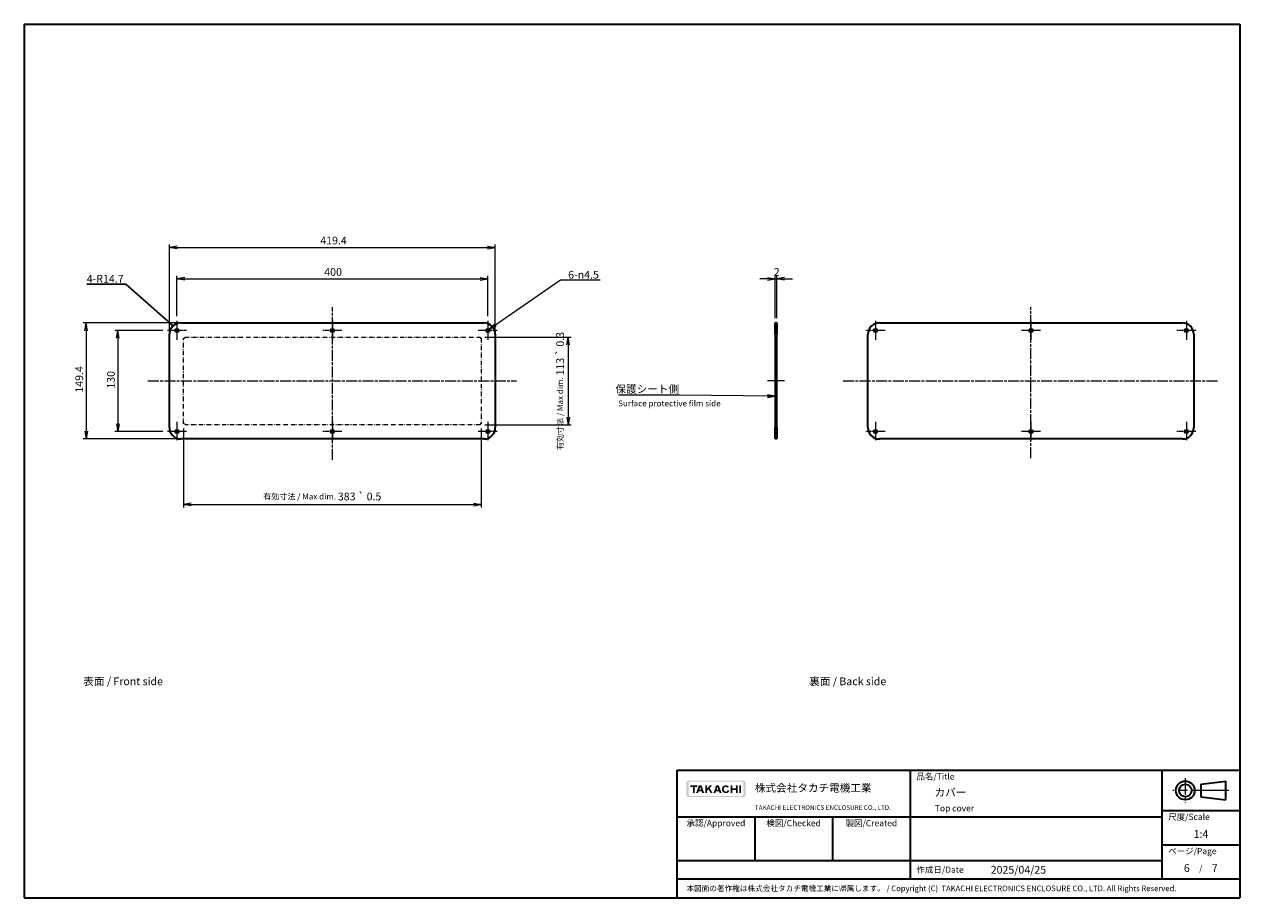
# Model space of a CAD drawing. Units: millimetres. Extents: x 36 to 9480, y 20 to 1706.
# Drawn here: x 6342 to 7906, y 20 to 1144 of the extents above; entities that cross this region are included whole.
import ezdxf
from ezdxf.enums import TextEntityAlignment as Align

# ---------------------------------------------------------------- set-up
doc = ezdxf.new("R2010")
doc.units = ezdxf.units.MM
doc.header["$LTSCALE"] = 2.5
for name, pattern in [('CHAIN', [0.35429999999999995, 0.2362, -0.0295, 0.0591, -0.0295]), ('DASH_DOUBLE_DOT', [0.43979999999999997, 0.24, -0.06, 0.0098, -0.06, 0.01, -0.06]), ('DASHED', [0.2067, 0.1654, -0.0413])]:
    doc.linetypes.add(name, pattern=pattern)
doc.layers.get('Defpoints').update_dxf_attribs({"lineweight": 25})
for name, color, linetype, lineweight in [('AM_5', 3, 'Continuous', 25), ('Border (ISO)', 7, 'Continuous', 35), ('Center Mark (ISO)', 131, 'Continuous', 18), ('Centerline (ISO)', 131, 'Continuous', 18), ('Dimension (ISO)', 7, 'Continuous', 18), ('Dimension (ISO) @ 1', 7, 'Continuous', 18), ('Hatch (ISO)', 1, 'Continuous', 18), ('Hidden (ISO)', 7, 'DASHED', 18), ('Sketch Geometry (ISO)', 7, 'Continuous', 18), ('Symbol (ISO)', 7, 'Continuous', 18), ('Symbol (ISO) @ 1', 7, 'Continuous', 18), ('Title (ISO)', 7, 'Continuous', 35), ('Visible (ISO)', 7, 'Continuous', 35)]:
    doc.layers.add(name, color=color, linetype=linetype, lineweight=lineweight)
doc.styles.add('Note Text (TK)', font='MS PGothic.ttf')
doc.styles.add('takachi1', font='MS PGothic.ttf', dxfattribs={"height": 2.5})
doc.styles.add('文字スタイル40', font='MS PGothic.ttf')
doc.styles.add('文字スタイル67', font='arial.ttf')
doc.dimstyles.new('Default - Method 1b (TK)', dxfattribs={"dimscale": 2.5, "dimtxt": 2.5, "dimasz": 2.5, "dimexe": 1, "dimexo": 1.499999999999999, "dimgap": 1, "dimtad": 1, "dimdsep": 46, "dimtxsty": 'Note Text (TK)', "dimblk": 'OPEN', "dimcen": 0.09, "dimdle": 5, "dimclrd": 100, "dimclre": 100, "dimclrt": 7, "dimadec": 1, "dimazin": 1, "dimtfac": 1, "dimtmove": 0, "dimatfit": 3, "dimldrblk": 'OPEN', "dimfxl": 1, "dimtolj": 1, "dimlwd": -1, "dimlwe": -1, "dimarcsym": 0})
doc.dimstyles.new('Default - Method 1b (TK)$7', dxfattribs={"dimscale": 2.5, "dimtxt": 2.5, "dimasz": 2.5, "dimexe": 1, "dimexo": 1.499999999999999, "dimgap": 1, "dimtad": 1, "dimdsep": 46, "dimtxsty": 'Note Text (TK)', "dimblk": 'OPEN', "dimcen": 0.09, "dimdle": 5, "dimclrd": 100, "dimclre": 100, "dimclrt": 7, "dimadec": 1, "dimazin": 1, "dimtfac": 1, "dimtmove": 0, "dimatfit": 3, "dimldrblk": 'OPEN', "dimfxl": 1, "dimtolj": 1, "dimlwd": -1, "dimlwe": -1, "dimarcsym": 0})

# ---------------------------------------------------------------- blocks, each defined once
blk = doc.blocks.new('図面枠 tk図枠')
at = {"layer": 'Border (ISO)'}
for p, q in [((14.49999999999999, 289), (405.4999999999999, 289)), ((14.49999999999999, 289), (14.50000000000001, 8.000000000000007)), ((405.4999999999999, 289), (405.4999999999999, 8.000000000000007)), ((14.50000000000001, 8.000000000000007), (405.4999999999999, 8.000000000000007))]:
    blk.add_line(p, q, dxfattribs=at)
blk = doc.blocks.new('表題欄 コピー版 tk表題欄')
at = {"layer": 'Hatch (ISO)'}
h = blk.add_hatch(color=256, dxfattribs=at)
edge = h.paths.add_edge_path(flags=0)
edge.add_arc((95.444849922821, 237.346881026017), 0.5958259999999996, 269.9999999999897, 360)
edge.add_line((96.040675922821, 237.3468810260171), (96.04067592282095, 240.7585970260168))
edge.add_arc((95.44484992282096, 240.7585970260169), 0.5958259999999996, 0, 90.0000000000068)
edge.add_line((95.44484992282091, 241.3544230260169), (79.00658192282103, 241.3544230260169))
edge.add_arc((79.00658192282103, 240.7585970260169), 0.5958259999999996, 90, 180)
edge.add_line((78.41075592282102, 240.7585970260168), (78.41075592282081, 237.3468810260171))
edge.add_arc((79.00658192282081, 237.3468810260168), 0.5958259999999996, 180, 270.0000000000205)
edge.add_line((79.00658192282103, 236.7510550260168), (95.44484992282091, 236.751055026017))
edge = h.paths.add_edge_path()
edge.add_line((77.70882392282107, 241.0034570260169), (77.70882392282107, 237.1020210260171))
edge.add_arc((78.41075592282097, 237.102021026017), 0.7019319999998935, 180, 270.000000000008)
edge.add_line((78.41075592282105, 236.4000890260172), (96.04067592282101, 236.4000890260172))
edge.add_arc((96.040675922821, 237.102021026017), 0.7019319999998921, 270, 360)
edge.add_line((96.7426079228209, 237.1020210260171), (96.74260792282098, 241.0034570260169))
edge.add_arc((96.04067592282107, 241.003457026017), 0.7019319999998921, 0, 90.00000000000873)
edge.add_line((96.04067592282095, 241.705389026017), (78.41075592282105, 241.7053890260169))
edge.add_arc((78.41075592282105, 241.0034570260169), 0.7019319999999984, 90.00000000000072, 180)
for points in [[(78.94128592282102, 240.1954190260171), (78.94128592282102, 239.7056990260171), (79.79013392282097, 239.7056990260171), (79.79013392282097, 237.7060090260171), (80.37779792282102, 237.7060090260171), (80.37779792282102, 239.7056990260171), (81.22664592282104, 239.7056990260171), (81.22664592282104, 240.1954190260171)], [(85.55355153134052, 237.7060090260171), (84.81294043548178, 238.9396854897348), (84.28739592282106, 238.3724785432585), (84.28739592282106, 237.7060090260171), (83.76502792282103, 237.7060090260171), (83.76502792282103, 240.1954190260171), (84.28739592282106, 240.1954190260171), (84.28739592282106, 239.1472136578642), (85.2586086041826, 240.1954190260171), (85.97643794456017, 240.1954190260171), (85.18872726044239, 239.3452627384302), (86.172817922821, 237.7060090260171)], [(91.96090243223207, 240.1954190260171), (91.96090243223207, 237.7060090260171), (92.4791894322321, 237.7060090260171), (92.4791894322321, 238.7058540260171), (93.63819343223211, 238.7058540260171), (93.63819343223211, 237.7060090260171), (94.15648043223207, 237.7060090260171), (94.15648043223207, 240.1954190260171), (93.63819343223211, 240.1954190260171), (93.63819343223211, 239.195574026017), (92.4791894322321, 239.195574026017), (92.4791894322321, 240.1954190260171)], [(94.71149643223212, 240.1954190260171), (94.71149643223212, 237.7060090260171), (95.2338644322322, 237.7060090260171), (95.2338644322322, 240.1954190260171)]]:
    blk.add_hatch(color=256, dxfattribs=at).paths.add_polyline_path(points)
h = blk.add_hatch(color=256, dxfattribs=at)
h.paths.add_polyline_path([(82.45967999495221, 238.7589070260171), (81.8218998506899, 238.7589070260171), (82.14078992282104, 239.627313026017)], flags=0)
h.paths.add_polyline_path([(82.64850318183746, 238.2447010260171), (81.63307666380464, 238.2447010260171), (81.43526189659153, 237.7060090260171), (80.81854592282102, 237.7060090260171), (81.73268992282102, 240.1954190260171), (82.54888992282102, 240.1954190260171), (83.46303392282098, 237.7060090260171), (82.84631794905052, 237.7060090260171)])
h = blk.add_hatch(color=256, dxfattribs=at)
h.paths.add_polyline_path([(87.39654585068993, 238.7589070260171), (88.03432599495216, 238.7589070260171), (87.71543592282107, 239.627313026017)], flags=0)
h.paths.add_polyline_path([(87.00990789659151, 237.7060090260171), (87.20772266380467, 238.2447010260171), (88.22314918183736, 238.2447010260171), (88.42096394905047, 237.7060090260171), (89.03767992282091, 237.7060090260171), (88.123535922821, 240.1954190260171), (87.30733592282104, 240.1954190260171), (86.39319192282105, 237.7060090260171)])
h = blk.add_hatch(color=256, dxfattribs=at)
edge = h.paths.add_edge_path()
edge.add_arc((90.39257192282079, 238.9507140260171), 1.273272000000011, 38.55054079078439, 336.5820184016556)
edge.add_line((91.56096443223191, 238.4446700260172), (91.04202846323602, 238.6694270587604))
edge.add_ellipse((90.392571922821, 238.9507140260171), major_axis=(0, -0.7998759999999119), ratio=0.8673469387756529, start_angle=128.5505407907963, end_angle=426.582018401653, ccw=False)
edge.add_line((90.96328818027123, 239.4055047731898), (91.38834540645578, 239.7442231660233))
at = {"layer": 'Title (ISO)'}
for p, q in [((74.70882392282105, 245.052739026017), (255.7088239228211, 245.052739026017)), ((74.70882392282105, 204.052739026017), (74.70882392282105, 245.052739026017)), ((149.7088239228211, 245.052739026017), (149.7088239228211, 210.052739026017)), ((230.7088239228211, 245.052739026017), (230.7088239228211, 210.052739026017)), ((255.7088239228211, 245.052739026017), (255.7088239228211, 204.052739026017)), ((243.2088239228211, 240.552739026017), (251.2088239228211, 241.552739026017)), ((243.2088239228211, 240.552739026017), (243.2088239228211, 236.552739026017)), ((251.2088239228211, 235.552739026017), (251.2088239228211, 241.552739026017)), ((243.2088239228211, 236.552739026017), (251.2088239228211, 235.552739026017)), ((230.7088239228211, 232.052739026017), (255.7088239228211, 232.052739026017)), ((74.70882392282105, 230.052739026017), (230.7088239228211, 230.0527390260171)), ((99.70882392282105, 230.052739026017), (99.70882392282108, 216.052739026017)), ((124.708823922821, 230.052739026017), (124.708823922821, 216.052739026017)), ((230.7088239228211, 221.052739026017), (255.7088239228211, 221.052739026017)), ((74.70882392282105, 216.052739026017), (230.7088239228211, 216.052739026017)), ((255.7088239228211, 210.052739026017), (74.70882392282105, 210.052739026017)), ((74.70882392282105, 204.052739026017), (255.7088239228211, 204.052739026017))]:
    blk.add_line(p, q, dxfattribs=at)
at = {"layer": 'Title (ISO)', "color": 4, "linetype": 'CHAIN', "lineweight": 18, "ltscale": 8.889559745788574}
blk.add_line((238.2088239228211, 242.5527390260171), (238.2088239228211, 234.552739026017), dxfattribs=at)
at = {"layer": 'Title (ISO)', "color": 4, "linetype": 'CHAIN', "lineweight": 18, "ltscale": 20.00163269042969}
blk.add_line((252.2088239228211, 238.552739026017), (234.2088239228211, 238.552739026017), dxfattribs=at)
at = {"layer": 'Title (ISO)'}
for radius in [3, 2]:
    blk.add_circle((238.2088239228211, 238.5527390260171), radius, dxfattribs=at)
at = {"layer": 'Title (ISO)', "color": 1, "char_height": 2.000000029802322, "line_spacing_factor": 1.5, "style": 'Note Text (TK)'}
for s, insert, attachment_point in [('\\fＭＳ Ｐゴシック|b0|i0;{\\H2.0000;品名/Title}', (151.708823922821, 243.052739026017), 4), ('\\fＭＳ Ｐゴシック|b0|i0;{\\H2.0000;尺度/Scale}', (232.7088239228211, 230.052739026017), 4), ('\\fＭＳ Ｐゴシック|b0|i0;{\\H2.0000;承認/Approved}', (87.20882392282105, 228.052739026017), 5), ('\\fＭＳ Ｐゴシック|b0|i0;{\\H2.0000;検図/Checked}', (112.208823922821, 228.0527390260171), 5), ('\\fＭＳ Ｐゴシック|b0|i0;{\\H2.0000;製図/Created}', (137.208823922821, 228.052739026017), 5), ('\\fＭＳ Ｐゴシック|b0|i0;{\\H2.0000;ページ/Page}', (232.7088239228211, 219.052739026017), 4), ('\\fＭＳ Ｐゴシック|b0|i0;{\\H2.0000;作成日/Date}', (151.708823922821, 213.052739026017), 4)]:
    blk.add_mtext(s, dxfattribs=dict(at, insert=insert, attachment_point=attachment_point))
at = {"layer": 'Title (ISO)', "color": 7, "line_spacing_factor": 1.5, "style": 'Note Text (TK)'}
for s, insert, char_height, attachment_point in [('株式会社タカチ電機工業', (99.74260792282095, 239.052739026017), 2.5, 4), ('\\fArial|b0|i0;{\\H1.4986;TAKACHI ELECTRONICS ENCLOSURE CO., LTD.}', (99.74260792282095, 233.052739026017), 1.49859994649887, 4), ('\\fＭＳ Ｐゴシック|b0|i0;{\\H2.0000;/}', (243.2088239228211, 213.5527390260171), 2.000000029802322, 5), ('\\fMS PGothic|b0|i0;{\\H1.8000;本図面の著作権は株式会社タカチ電機工業に帰属します。 / Copyright (C)\xa0 TAKACHI ELECTRONICS ENCLOSURE CO., LTD. All Rights Reserved.}', (77.70882392282107, 207.052739026017), 1.800000071525573, 4)]:
    blk.add_mtext(s, dxfattribs=dict(at, insert=insert, char_height=char_height, attachment_point=attachment_point))
at = {"layer": 'Title (ISO)', "color": 7}
for tag, p, height, style in [('<品名>_001', (157.4957557410028, 236.6535912987443), 2.5, 'Note Text (TK)'), ('<Title>_001', (157.4878143697324, 231.5520568828656), 2.000000029802322, '文字スタイル67'), ('<型番>_001', (157.6576875571527, 219.9930798731327), 3.000000119209289, '文字スタイル40'), ('<総ページ数>_001', (246.7271309270378, 212.302739026017), 2.5, 'Note Text (TK)'), ('作成日_001', (175.617914831912, 211.7814322078352), 2.5, 'Note Text (TK)'), ('<ページ_No.>_001', (238.0172485941593, 212.2976230642162), 2.5, 'Note Text (TK)')]:
    blk.add_attdef(tag, p, '', height=height, dxfattribs=dict(at, style=style))
at = {"layer": 'Title (ISO)', "color": 7, "style": 'Note Text (TK)'}
for tag, p in [('<尺度>', (243.2088239228211, 224.552739026017)), ('<部品サイズ>', (112.208823922821, 213.052739026017))]:
    blk.add_attdef(tag, text='', height=2.5, dxfattribs=at).set_placement(p, align=Align.MIDDLE_CENTER)
blk = doc.blocks.new('_Open')
at = {"color": 0, "linetype": 'ByBlock', "lineweight": -2}
for p, q in [((-1, 0.1666666666666666), (0, 0)), ((-1, -0.1666666666666666), (0, 0)), ((0, 0), (-1, 0))]:
    blk.add_line(p, q, dxfattribs=at)
blk = doc.blocks.new('*D62')
at = {"layer": 'Defpoints', "color": 0}
for p in [(6948.365583178135, 856.7548836995701), (6528.965583178134, 745.016925491298), (6948.365583178135, 745.016925491298)]:
    blk.add_point(p, dxfattribs=at)
at = {"layer": 'Dimension (ISO)', "color": 100}
for p, q in [((6528.965583178134, 751.016925491298), (6528.965583178134, 860.7548836995702)), ((6948.365583178135, 751.016925491298), (6948.365583178135, 860.7548836995702)), ((6538.965583178136, 856.7548836995701), (6938.365583178134, 856.7548836995701))]:
    blk.add_line(p, q, dxfattribs=at)
at = {"layer": 'Dimension (ISO)', "color": 100, "xscale": 10, "yscale": 10, "zscale": 10, "rotation": 180}
blk.add_blockref('_Open', (6528.965583178134, 856.7548836995701), dxfattribs=at)
at = {"layer": 'Dimension (ISO)', "color": 100, "xscale": 10, "yscale": 10, "zscale": 10}
blk.add_blockref('_Open', (6948.365583178135, 856.7548836995701), dxfattribs=at)
at = {"layer": 'Dimension (ISO)', "color": 7, "insert": (6723.125810450863, 865.7548836995701), "char_height": 10, "attachment_point": 4, "style": 'Note Text (TK)'}
blk.add_mtext('\\A1;419.4', dxfattribs=at)
blk = doc.blocks.new('*D63')
at = {"layer": 'Defpoints', "color": 0}
for p in [(6938.665583178135, 816.3445356385128), (6538.665583178135, 762.266925491298), (6938.665583178135, 762.266925491298)]:
    blk.add_point(p, dxfattribs=at)
at = {"layer": 'Dimension (ISO)', "color": 100}
for p, q in [((6538.665583178135, 768.266925491298), (6538.665583178135, 820.3445356385128)), ((6548.665583178134, 816.3445356385128), (6928.665583178136, 816.3445356385128)), ((6938.665583178135, 768.266925491298), (6938.665583178135, 820.3445356385128))]:
    blk.add_line(p, q, dxfattribs=at)
at = {"layer": 'Dimension (ISO)', "color": 100, "xscale": 10, "yscale": 10, "zscale": 10, "rotation": 180}
blk.add_blockref('_Open', (6538.665583178135, 816.3445356385128), dxfattribs=at)
at = {"layer": 'Dimension (ISO)', "color": 100, "xscale": 10, "yscale": 10, "zscale": 10}
blk.add_blockref('_Open', (6938.665583178135, 816.3445356385128), dxfattribs=at)
at = {"layer": 'Dimension (ISO)', "color": 7, "insert": (6728.267855905409, 825.3445356385126), "char_height": 10, "attachment_point": 4, "style": 'Note Text (TK)'}
blk.add_mtext('\\A1;400', dxfattribs=at)
blk = doc.blocks.new('*D64')
at = {"layer": 'Defpoints', "color": 0}
for p in [(6526.415583178135, 750.016925491298), (6462.665583178135, 620.016925491298), (6526.415583178135, 620.016925491298)]:
    blk.add_point(p, dxfattribs=at)
at = {"layer": 'Dimension (ISO)', "color": 100}
for p, q in [((6520.415583178134, 750.016925491298), (6458.665583178135, 750.016925491298)), ((6462.665583178135, 740.016925491298), (6462.665583178135, 630.0169254912979)), ((6520.415583178134, 620.016925491298), (6458.665583178135, 620.016925491298))]:
    blk.add_line(p, q, dxfattribs=at)
at = {"layer": 'Dimension (ISO)', "color": 100, "xscale": 10, "yscale": 10, "zscale": 10}
for p, rotation in [((6462.665583178135, 750.016925491298), 90), ((6462.665583178135, 620.016925491298), 270)]:
    blk.add_blockref('_Open', p, dxfattribs=dict(at, rotation=rotation))
at = {"layer": 'Dimension (ISO)', "color": 7, "insert": (6453.665583178135, 675.1305618549344), "char_height": 10, "attachment_point": 4, "rotation": 90, "style": 'Note Text (TK)'}
blk.add_mtext('\\A1;130', dxfattribs=at)
blk = doc.blocks.new('*D65')
at = {"layer": 'Defpoints', "color": 0}
for p in [(6543.665583178135, 759.7169254912951), (6421.953381775328, 610.3169254912972), (6543.665583178135, 610.3169254912972)]:
    blk.add_point(p, dxfattribs=at)
at = {"layer": 'Dimension (ISO)', "color": 100}
for p, q in [((6537.665583178135, 759.7169254912951), (6417.953381775326, 759.7169254912951)), ((6421.953381775328, 749.7169254912951), (6421.953381775328, 620.3169254912973)), ((6537.665583178135, 610.3169254912972), (6417.953381775326, 610.3169254912972))]:
    blk.add_line(p, q, dxfattribs=at)
at = {"layer": 'Dimension (ISO)', "color": 100, "xscale": 10, "yscale": 10, "zscale": 10}
for p, rotation in [((6421.953381775328, 759.7169254912951), 90), ((6421.953381775328, 610.3169254912972), 270)]:
    blk.add_blockref('_Open', p, dxfattribs=dict(at, rotation=rotation))
at = {"layer": 'Dimension (ISO)', "color": 7, "insert": (6412.953381775327, 669.9885164003888), "char_height": 10, "attachment_point": 4, "rotation": 90, "style": 'Note Text (TK)'}
blk.add_mtext('\\A1;149.4', dxfattribs=at)
blk = doc.blocks.new('*D66')
at = {"layer": 'Defpoints', "color": 0}
for p in [(6547.165583178136, 630.0169254912979), (6930.165583178136, 630.0169254912979), (6930.165583178136, 526.0169254912979)]:
    blk.add_point(p, dxfattribs=at)
at = {"layer": 'Dimension (ISO)', "color": 100}
for p, q in [((6547.165583178136, 624.016925491298), (6547.165583178136, 522.016925491298)), ((6930.165583178136, 624.016925491298), (6930.165583178136, 522.016925491298)), ((6557.165583178136, 526.0169254912979), (6920.165583178135, 526.0169254912979))]:
    blk.add_line(p, q, dxfattribs=at)
at = {"layer": 'Dimension (ISO)', "color": 100, "xscale": 10, "yscale": 10, "zscale": 10, "rotation": 180}
blk.add_blockref('_Open', (6547.165583178136, 526.0169254912979), dxfattribs=at)
at = {"layer": 'Dimension (ISO)', "color": 100, "xscale": 10, "yscale": 10, "zscale": 10}
blk.add_blockref('_Open', (6930.165583178136, 526.0169254912979), dxfattribs=at)
at = {"layer": 'Dimension (ISO)', "color": 7, "insert": (6649.727165099282, 536.2835921579646), "char_height": 10, "attachment_point": 4, "style": 'Note Text (TK)'}
blk.add_mtext('\\A1;\\f?lＳ Ｐゴシック|b0|i0;{\\H7.6000;有効寸法 / Max dim.}\\fMS PGothic|b0|i0;{\\H7.6000; }\\fＭＳ Ｐゴシック|b0|i0;383 \\fAIGDT|b0|i0;{\\H9.9600;`}\\fＭＳ Ｐゴシック|b0|i0; 0.5', dxfattribs=at)
blk = doc.blocks.new('*D67')
at = {"layer": 'Defpoints', "color": 0}
for p in [(6928.665583178136, 741.516925491298), (6928.665583178136, 628.516925491298), (7042.061280705039, 628.516925491298)]:
    blk.add_point(p, dxfattribs=at)
at = {"layer": 'Dimension (ISO)', "color": 100}
for p, q in [((6934.665583178136, 741.516925491298), (7046.061280705038, 741.516925491298)), ((7042.061280705039, 731.516925491298), (7042.061280705039, 638.516925491298)), ((6934.665583178136, 628.516925491298), (7046.061280705038, 628.516925491298))]:
    blk.add_line(p, q, dxfattribs=at)
at = {"layer": 'Dimension (ISO)', "color": 100, "xscale": 10, "yscale": 10, "zscale": 10}
for p, rotation in [((7042.061280705039, 741.516925491298), 90), ((7042.061280705039, 628.516925491298), 270)]:
    blk.add_blockref('_Open', p, dxfattribs=dict(at, rotation=rotation))
at = {"layer": 'Dimension (ISO)', "color": 7, "insert": (7031.794614038372, 596.0785074124442), "char_height": 10, "attachment_point": 4, "rotation": 90, "style": 'Note Text (TK)'}
blk.add_mtext('\\A1;{\\H7.6;有効寸法 \\f?lＳ Ｐゴシック|b0|i0|c128|p0;/ Max dim.\\fMS PGothic|b0|i0|c128|p50; }113 {\\fAIGDT|b0|i0|c2|p2;\\H9.96;`} 0.3', dxfattribs=at)
blk = doc.blocks.new('*D68')
at = {"layer": 'Defpoints', "color": 0}
for p in [(7310.580406218928, 816.3445356385128), (7308.580406218927, 759.7169254912988), (7310.580406218928, 759.7169254912988)]:
    blk.add_point(p, dxfattribs=at)
at = {"layer": 'Dimension (ISO)', "color": 100}
for p, q in [((7298.580406218928, 816.3445356385128), (7288.580406218928, 816.3445356385128)), ((7308.580406218927, 765.7169254912988), (7308.580406218927, 820.3445356385128)), ((7308.580406218927, 816.3445356385128), (7310.580406218928, 816.3445356385128)), ((7310.580406218928, 765.7169254912988), (7310.580406218928, 820.3445356385128)), ((7320.580406218927, 816.3445356385128), (7330.580406218927, 816.3445356385128))]:
    blk.add_line(p, q, dxfattribs=at)
at = {"layer": 'Dimension (ISO)', "color": 100, "xscale": 10, "yscale": 10, "zscale": 10}
blk.add_blockref('_Open', (7308.580406218927, 816.3445356385128), dxfattribs=at)
at = {"layer": 'Dimension (ISO)', "color": 100, "xscale": 10, "yscale": 10, "zscale": 10, "rotation": 180}
blk.add_blockref('_Open', (7310.580406218928, 816.3445356385128), dxfattribs=at)
at = {"layer": 'Dimension (ISO)', "color": 7, "insert": (7306.6826789462, 825.3445356385126), "char_height": 10, "attachment_point": 4, "style": 'Note Text (TK)'}
blk.add_mtext('\\A1;2', dxfattribs=at)

msp = doc.modelspace()

# ---------------------------------------------------------------- linework, layer by layer
at = {"layer": 'AM_5', "color": 3}
for points in [[(6422.599563308994, 809.71091057201), (6473.08819967263, 809.71091057201)], [(6473.08819967263, 809.71091057201), (6530.679030087807, 758.6071795021489)]]:
    msp.add_lwpolyline(points, dxfattribs=at)
at = {"layer": 'AM_5', "color": 3, "linetype": 'Continuous'}
for points in [[(6530.373196733593, 758.2625237114844), (6533.2969507389, 756.2841445337125)], [(6530.679030087807, 758.6071795021489), (6533.2969507389, 756.2841445337125)], [(6533.2969507389, 756.2841445337125), (6530.984863442019, 758.9518352928134)]]:
    msp.add_lwpolyline(points, dxfattribs=at)
at = {"layer": 'Center Mark (ISO)', "linetype": 'CHAIN', "ltscale": 6.806045532226562}
for p, q in [((6538.665583178135, 762.266925491298), (6538.665583178135, 737.766925491298)), ((6738.665583178136, 762.266925491298), (6738.665583178136, 737.766925491298)), ((6938.665583178135, 762.266925491298), (6938.665583178135, 737.766925491298)), ((7437.603527448762, 762.266925491298), (7437.603527448762, 737.766925491298)), ((7637.603527448762, 762.266925491298), (7637.603527448762, 737.766925491298)), ((7837.603527448762, 762.266925491298), (7837.603527448762, 737.766925491298)), ((6550.915583178135, 750.016925491298), (6526.415583178135, 750.016925491298)), ((6750.915583178136, 750.016925491298), (6726.415583178135, 750.016925491298)), ((6950.915583178136, 750.016925491298), (6926.415583178135, 750.016925491298)), ((7449.853527448762, 750.016925491298), (7425.353527448762, 750.016925491298)), ((7649.853527448762, 750.016925491298), (7625.353527448762, 750.016925491298)), ((7849.853527448762, 750.016925491298), (7825.353527448761, 750.016925491298)), ((6538.665583178135, 632.266925491298), (6538.665583178135, 607.766925491298)), ((6738.665583178136, 632.266925491298), (6738.665583178136, 607.766925491298)), ((6938.665583178135, 632.266925491298), (6938.665583178135, 607.766925491298)), ((7437.603527448762, 632.266925491298), (7437.603527448762, 607.766925491298)), ((7637.603527448762, 632.266925491298), (7637.603527448762, 607.766925491298)), ((7837.603527448762, 632.266925491298), (7837.603527448762, 607.766925491298)), ((6550.915583178135, 620.016925491298), (6526.415583178135, 620.016925491298)), ((6750.915583178136, 620.016925491298), (6726.415583178135, 620.016925491298)), ((6950.915583178136, 620.016925491298), (6926.415583178135, 620.016925491298)), ((7449.853527448762, 620.016925491298), (7425.353527448762, 620.016925491298)), ((7649.853527448762, 620.016925491298), (7625.353527448762, 620.016925491298)), ((7849.853527448762, 620.016925491298), (7825.353527448761, 620.016925491298))]:
    msp.add_line(p, q, dxfattribs=at)
at = {"layer": 'Centerline (ISO)', "linetype": 'CHAIN', "ltscale": 23.99096870422363}
for p, q in [((6738.665583178136, 583.3109180314495), (6738.665583178136, 779.7964820718516)), ((7637.603527448762, 585.4607875400724), (7637.603527448762, 780.513105737802)), ((6501.344963086085, 685.016925491298), (6975.630462724449, 685.016925491298)), ((7395.944318772563, 685.016925491298), (7878.112670906517, 685.016925491298))]:
    msp.add_line(p, q, dxfattribs=at)
at = {"layer": 'Centerline (ISO)', "linetype": 'CHAIN', "ltscale": 6.111540794372558}
msp.add_line((7320.580406218927, 685.016925491298), (7298.580406218928, 685.016925491298), dxfattribs=at)
at = {"layer": 'Hidden (ISO)', "ltscale": 0.9522482752799987}
for p, q in [((7310.580406218928, 752.266925491298), (7308.580406218927, 752.266925491298)), ((7310.580406218928, 747.766925491298), (7308.580406218927, 747.766925491298)), ((7310.580406218928, 622.266925491298), (7308.580406218927, 622.266925491298)), ((7310.580406218928, 617.766925491298), (7308.580406218927, 617.766925491298))]:
    msp.add_line(p, q, dxfattribs=at)
at = {"layer": 'Sketch Geometry (ISO)', "color": 4, "linetype": 'DASH_DOUBLE_DOT', "ltscale": 8.932631492614746}
for p, q in [((6547.165583178136, 630.0169254912979), (6547.165583178136, 740.016925491298)), ((6930.165583178136, 740.016925491298), (6930.165583178136, 630.0169254912979))]:
    msp.add_line(p, q, dxfattribs=at)
at = {"layer": 'Sketch Geometry (ISO)', "color": 4, "linetype": 'DASH_DOUBLE_DOT', "ltscale": 0.335593044757843}
for p, q in [((6547.165583178136, 740.016925491298), (6548.665583178134, 740.016925491298)), ((6548.665583178134, 740.016925491298), (6548.665583178134, 741.516925491298)), ((6928.665583178136, 741.516925491298), (6928.665583178136, 740.016925491298)), ((6928.665583178136, 740.016925491298), (6930.165583178136, 740.016925491298)), ((6548.665583178134, 630.0169254912979), (6547.165583178136, 630.0169254912979)), ((6548.665583178134, 628.516925491298), (6548.665583178134, 630.0169254912979)), ((6930.165583178136, 630.0169254912979), (6928.665583178136, 630.0169254912979)), ((6928.665583178136, 630.0169254912979), (6928.665583178136, 628.516925491298))]:
    msp.add_line(p, q, dxfattribs=at)
at = {"layer": 'Sketch Geometry (ISO)', "color": 4, "linetype": 'DASH_DOUBLE_DOT', "ltscale": 9.000303268432617}
for p, q in [((6548.665583178134, 741.516925491298), (6928.665583178136, 741.516925491298)), ((6928.665583178136, 628.516925491298), (6548.665583178134, 628.516925491298))]:
    msp.add_line(p, q, dxfattribs=at)
at = {"layer": 'Visible (ISO)'}
for p, q in [((6543.665583178135, 759.7169254912951), (6933.665583178136, 759.7169254912951)), ((7310.580406218928, 759.7169254912951), (7308.580406218927, 759.7169254912951)), ((7308.580406218927, 745.016925491298), (7308.580406218927, 759.7169254912951)), ((7310.580406218928, 759.7169254912951), (7310.580406218928, 745.016925491298)), ((7442.603527448762, 759.7169254912951), (7832.603527448762, 759.7169254912951)), ((6528.965583178134, 625.016925491298), (6528.965583178134, 745.016925491298)), ((6948.365583178135, 745.016925491298), (6948.365583178135, 625.016925491298)), ((7308.580406218927, 745.016925491298), (7308.580406218927, 625.016925491298)), ((7310.580406218928, 625.016925491298), (7310.580406218928, 745.016925491298)), ((7427.903527448764, 625.016925491298), (7427.903527448764, 745.016925491298)), ((7847.303527448763, 745.016925491298), (7847.303527448763, 625.016925491298)), ((6933.665583178136, 610.3169254912972), (6543.665583178135, 610.3169254912972)), ((7308.580406218927, 610.3169254912972), (7308.580406218927, 625.016925491298)), ((7310.580406218928, 610.3169254912972), (7308.580406218927, 610.3169254912972)), ((7310.580406218928, 625.016925491298), (7310.580406218928, 610.3169254912972)), ((7832.603527448762, 610.3169254912972), (7442.603527448762, 610.3169254912972))]:
    msp.add_line(p, q, dxfattribs=at)
for centre in [(6538.665583178135, 750.016925491298), (6738.665583178136, 750.016925491298), (6938.665583178135, 750.016925491298), (7437.603527448762, 750.016925491298), (7637.603527448762, 750.016925491298), (7837.603527448762, 750.016925491298), (6538.665583178135, 620.016925491298), (6738.665583178136, 620.016925491298), (6938.665583178135, 620.016925491298), (7437.603527448762, 620.016925491298), (7637.603527448762, 620.016925491298), (7837.603527448762, 620.016925491298)]:
    msp.add_circle(centre, 2.25, dxfattribs=at)
for centre, start, end in [((6543.665583178135, 745.016925491298), 90, 180), ((6933.665583178136, 745.016925491298), 0, 90), ((7442.603527448762, 745.016925491298), 90, 180), ((7832.603527448762, 745.016925491298), 0, 90), ((6543.665583178135, 625.016925491298), 180, 270), ((6933.665583178136, 625.016925491298), 270, 0), ((7442.603527448762, 625.016925491298), 180, 270), ((7832.603527448762, 625.016925491298), 270, 0)]:
    msp.add_arc(centre, 14.7, start, end, dxfattribs=at)

# ---------------------------------------------------------------- block references
at = {"xscale": 4, "yscale": 4, "zscale": 4}
msp.add_blockref('図面枠 tk図枠', (6284.249963086612, -11.99998743797911), dxfattribs=at)
ref = msp.add_blockref('表題欄 コピー版 tk表題欄', (6883.414667395327, -796.2109435420462), dxfattribs=dict(xscale=4, yscale=4, zscale=4))
ref.add_attrib('<品名>_001', 'カバー', (7513.568144904794, 150.5454671074754), dxfattribs={"layer": 'Title (ISO)', "color": 7, "height": 10, "style": 'Note Text (TK)'})
ref.add_attrib('<尺度>_001', '1:4', (7846.960190359339, 97.00001256202088), dxfattribs={"layer": 'Title (ISO)', "color": 7, "height": 10, "style": 'Note Text (TK)'})
ref.add_attrib('作成日_001', '2025/04/25', (7585.886326722975, 50.91478528929361), dxfattribs={"layer": 'Title (ISO)', "color": 7, "height": 10, "style": 'Note Text (TK)'})
ref.add_attrib('<Title>_001', 'Top cover', (7513.988025838506, 131.1105172938617), dxfattribs={"layer": 'Title (ISO)', "color": 7, "height": 8.00000011920929, "style": '文字スタイル67'})
ref.add_attrib('<ページ_No.>_001', '6', (7834.4232236596, 53.06481474483192), dxfattribs={"layer": 'Title (ISO)', "color": 7, "height": 10, "style": 'Note Text (TK)'})
ref.add_attrib('<総ページ数>_001', '7', (7870.323191103477, 53.00001256202088), dxfattribs={"layer": 'Title (ISO)', "color": 7, "height": 10, "style": 'Note Text (TK)'})

# ---------------------------------------------------------------- texts
at = {"layer": 'AM_5', "color": 7, "linetype": 'Continuous', "insert": (6422.599563308994, 821.46091057201), "char_height": 10, "width": 52.32954545454546, "attachment_point": 1, "style": 'takachi1'}
msp.add_mtext('\\fＭＳ Ｐゴシック|b0|i0|c128|p50;\\W1.0000000000;\\T1.0000000000;\\o\\l4-R14.7', dxfattribs=at)
at = {"layer": 'Symbol (ISO)', "color": 7, "style": 'Note Text (TK)'}
for s, insert, char_height, width, attachment_point, line_spacing_factor in [('\\fＭＳ Ｐゴシック|b0|i0;{\\H10.0000;}\\fCalibri|b0|i0;{\\H10.0000;6-}\\fAIGDT|b0|i0;{\\H10.0000;n}\\fＭＳ Ｐゴシック|b0|i0;{\\H10.0000;4.5}', (7042.071483398712, 816.7323851059627), 10, 42.44603005647661, 7, 0.65625), ('\\fＭＳ Ｐゴシック|b0|i0;保護シート側', (7102.948014579955, 679.5949101438382), 10, 82.45614051818848, 1, 1.5), ('{\\f?l? ?????|b0|i0|c128|p0;\\H1x;Surface protective film side}', (7106.452252612514, 656.1194752655792), 7.599999904632568, 183.2509466884985, 4, 1.5)]:
    msp.add_mtext(s, dxfattribs=dict(at, insert=insert, char_height=char_height, width=width, attachment_point=attachment_point, line_spacing_factor=line_spacing_factor))
at = {"layer": 'Symbol (ISO)', "color": 7, "char_height": 10, "attachment_point": 4, "line_spacing_factor": 1.5, "style": 'Note Text (TK)'}
for s, insert in [('\\fＭＳ Ｐゴシック|b0|i0;表面 / Front side', (6418.156950117692, 298.4647014998628)), ('\\fＭＳ Ｐゴシック|b0|i0;裏面 / Back side', (7352.315865975025, 298.4647014998628))]:
    msp.add_mtext(s, dxfattribs=dict(at, insert=insert))

# ---------------------------------------------------------------- dimensions: what is measured, and where the dimension line sits
at = {"layer": 'Dimension (ISO) @ 1', "color": 100}
for base, p1, p2, angle, override, picture, middle in [((6948.365583178135, 856.7548836995701), (6528.965583178134, 745.016925491298), (6948.365583178135, 745.016925491298), 180, {"dimscale": 1, "dimtxt": 10, "dimasz": 10, "dimexe": 4, "dimexo": 5.999999999999999, "dimgap": 4, "dimtoh": 0, "dimdec": 2, "dimcen": 0.36, "dimtol": 0, "dimlim": 0, "dimtp": 0, "dimtm": 0, "dimtdec": 2, "dimtix": 0, "dimtofl": 0, "dimtmove": 0, "dimatfit": 1}, '*D62', (6738.665583178136, 856.7548836995701)), ((6938.665583178135, 816.3445356385128), (6538.665583178135, 762.266925491298), (6938.665583178135, 762.266925491298), 180, {"dimscale": 1, "dimtxt": 10, "dimasz": 10, "dimexe": 4, "dimexo": 5.999999999999999, "dimgap": 4, "dimtoh": 0, "dimdec": 2, "dimcen": 0.36, "dimtol": 0, "dimlim": 0, "dimtp": 0, "dimtm": 0, "dimtdec": 2, "dimtix": 0, "dimtofl": 0, "dimtmove": 0, "dimatfit": 1}, '*D63', (6738.665583178136, 816.3445356385128)), ((7310.580406218928, 816.3445356385128), (7308.580406218927, 759.7169254912988), (7310.580406218928, 759.7169254912988), 180, {"dimscale": 1, "dimtxt": 10, "dimasz": 10, "dimexe": 4, "dimexo": 5.999999999999999, "dimgap": 4, "dimtoh": 0, "dimdec": 2, "dimcen": 0.36, "dimtol": 0, "dimlim": 0, "dimtp": 0, "dimtm": 0, "dimtdec": 2, "dimtix": 0, "dimtofl": 1, "dimtmove": 0, "dimatfit": 1}, '*D68', (7309.580406218927, 816.3445356385128)), ((6421.953381775328, 610.3169254912972), (6543.665583178135, 759.7169254912951), (6543.665583178135, 610.3169254912972), 90, {"dimscale": 1, "dimtxt": 10, "dimasz": 10, "dimexe": 4, "dimexo": 5.999999999999999, "dimgap": 4, "dimtoh": 0, "dimdec": 2, "dimcen": 0.36, "dimtol": 0, "dimlim": 0, "dimtp": 0, "dimtm": 0, "dimtdec": 2, "dimtix": 0, "dimtofl": 0, "dimtmove": 0, "dimatfit": 1}, '*D65', (6421.953381775328, 685.016925491298)), ((6462.665583178135, 620.016925491298), (6526.415583178135, 750.016925491298), (6526.415583178135, 620.016925491298), 90, {"dimscale": 1, "dimtxt": 10, "dimasz": 10, "dimexe": 4, "dimexo": 5.999999999999999, "dimgap": 4, "dimtoh": 0, "dimdec": 2, "dimcen": 0.36, "dimtol": 0, "dimlim": 0, "dimtp": 0, "dimtm": 0, "dimtdec": 2, "dimtix": 0, "dimtofl": 0, "dimtmove": 0, "dimatfit": 1}, '*D64', (6462.665583178135, 685.016925491298))]:
    dim = msp.add_linear_dim(base=base, p1=p1, p2=p2, angle=angle, dimstyle='Default - Method 1b (TK)', override=override, dxfattribs=at)
    dim.commit()
    dim.dimension.update_dxf_attribs({"geometry": picture, "text_midpoint": middle, "dimtype": 128})
for base, p1, p2, angle, text, override, picture, middle in [((7042.061280705039, 628.516925491298), (6928.665583178136, 741.516925491298), (6928.665583178136, 628.516925491298), 90, '{\\H7.6;有効寸法 \\f?lＳ Ｐゴシック|b0|i0|c128|p0;/ Max dim.\\fMS PGothic|b0|i0|c128|p50; }<> {\\fAIGDT|b0|i0|c2|p2;\\H9.96;`} 0.3', {"dimscale": 1, "dimtxt": 10, "dimasz": 10, "dimexe": 4, "dimexo": 5.999999999999999, "dimgap": 4, "dimtoh": 0, "dimdec": 2, "dimpost": '', "dimcen": 0.36, "dimtol": 0, "dimlim": 0, "dimtp": 0, "dimtm": 0, "dimtdec": 2, "dimtix": 0, "dimtofl": 0, "dimtmove": 0, "dimatfit": 1}, '*D67', (7042.061280705039, 685.016925491299)), ((6930.165583178136, 526.0169254912979), (6547.165583178136, 630.0169254912979), (6930.165583178136, 630.0169254912979), 180, '\\f?lＳ Ｐゴシック|b0|i0;{\\H7.6000;有効寸法 / Max dim.}\\fMS PGothic|b0|i0;{\\H7.6000; }\\fＭＳ Ｐゴシック|b0|i0;<> \\fAIGDT|b0|i0;{\\H9.9600;`}\\fＭＳ Ｐゴシック|b0|i0; 0.5', {"dimscale": 1, "dimtxt": 10, "dimasz": 10, "dimexe": 4, "dimexo": 5.999999999999999, "dimgap": 4, "dimtoh": 0, "dimdec": 2, "dimcen": 0.36, "dimtol": 0, "dimlim": 0, "dimtp": 0, "dimtm": 0, "dimtdec": 2, "dimtix": 0, "dimtofl": 0, "dimtmove": 0, "dimatfit": 1}, '*D66', (6738.665583178136, 526.0169254912979))]:
    dim = msp.add_linear_dim(base=base, p1=p1, p2=p2, angle=angle, text=text, dimstyle='Default - Method 1b (TK)', override=override, dxfattribs=at)
    dim.commit()
    dim.dimension.update_dxf_attribs({"geometry": picture, "text_midpoint": middle, "dimtype": 128})

# ---------------------------------------------------------------- leaders
at = {"layer": 'Symbol (ISO) @ 1', "color": 100, "annotation_type": 0, "has_hookline": 1}
for points, hookline_direction, text_width in [([(6940.386863681033, 751.4659573854733), (7032.071483398711, 815.0657184392962), (7042.071483398712, 815.0657184392962)], 0, 41.08679576008748), ([(7308.580406218927, 665.4905868495188), (7185.404155098144, 666.6519940205851)], 1, 78.4659090909091)]:
    msp.add_leader(points, dimstyle='Default - Method 1b (TK)$7', override={"dimscale": 1, "dimtxt": 10, "dimasz": 10, "dimgap": 0, "dimtad": 1}, dxfattribs=dict(at, hookline_direction=hookline_direction, text_width=text_width))

doc.saveas('drawing.dxf')
